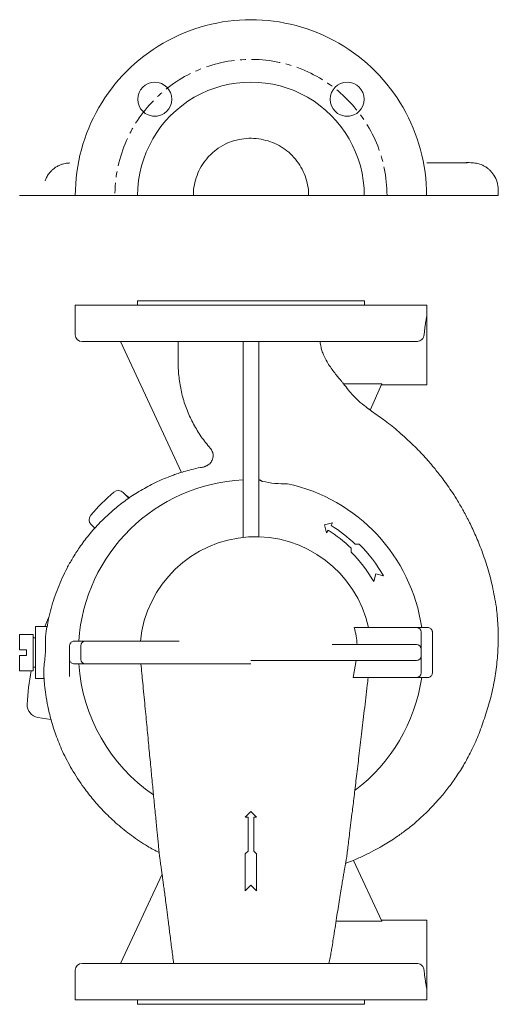
# Model space of a CAD drawing. Units: millimetres. Extents: x 85 to 759, y 74 to 524.
# Drawn here: x 548 to 759, y 90 to 524 of the extents above; entities that cross this region are included whole.
import ezdxf

# ---------------------------------------------------------------- set-up
doc = ezdxf.new("R2010")
doc.units = ezdxf.units.MM
doc.linetypes.add('CENTERX2', pattern=[20.32, 12.7, -2.54, 2.54, -2.54])
doc.layers.add('SLD-0', color=3, linetype='Continuous')

msp = doc.modelspace()

# ---------------------------------------------------------------- linework, layer by layer
at = {"color": 7, "linetype": 'Continuous', "lineweight": 15}
for p, q in [((608.14, 481.27), (606.04, 481.27)), ((692.99, 481.27), (690.89, 481.27)), ((744.84, 460.77), (727.01, 460.77)), ((599.51, 399.95), (599.51, 397.95)), ((599.51, 399.95), (649.51, 399.95)), ((649.51, 399.95), (699.51, 399.95)), ((699.51, 397.95), (699.51, 399.95)), ((572.01, 397.95), (572.01, 384.95)), ((649.51, 397.95), (572.01, 397.95)), ((727.01, 397.95), (649.51, 397.95)), ((727.01, 392.95), (727.01, 397.95)), ((727.01, 392.95), (727.01, 362.95)), ((722.6, 381.95), (575.01, 381.95)), ((592.01, 381.95), (618.89, 324.33)), ((646.01, 381.95), (646.01, 307.44)), ((653.01, 381.95), (653.01, 307.67)), ((690.03, 363.81), (690.39, 363.36)), ((707.2, 363.36), (690.39, 363.36)), ((707.2, 363.36), (702.03, 351.75)), ((707.01, 362.95), (727.01, 362.95)), ((701.53, 352.1), (700.25, 353.07)), ((701.46, 352.29), (702.82, 351.21)), ((629.07, 326.78), (628.94, 326.78)), ((653.23, 320.96), (654.51, 320.36)), ((595.63, 312.98), (593.14, 315.47)), ((579, 301.33), (580.61, 299.71)), ((580.03, 300.29), (580.66, 299.6)), ((685.53, 302.04), (682.01, 301.24)), ((682.01, 301.24), (682.81, 297.73)), ((684.87, 300.98), (685.53, 302.04)), ((682.81, 297.73), (683.53, 298.87)), ((693.69, 290.91), (693.71, 289.15)), ((697.24, 292.68), (695.48, 292.66)), ((703.64, 276.2), (704.52, 279.59)), ((704.52, 279.59), (707.97, 278.7)), ((559.54, 256.45), (554.51, 256.45)), ((554.51, 256.45), (554.51, 233.45)), ((553.51, 252.95), (547.51, 252.95)), ((547.51, 252.95), (547.51, 246.2)), ((553.51, 252.95), (553.51, 244.95)), ((695.1, 255.95), (722.51, 255.95)), ((722.51, 255.95), (727.5, 255.95)), ((724.51, 253.95), (724.51, 246.45)), ((729.51, 235.95), (729.51, 253.95)), ((554.51, 251.45), (553.51, 251.45)), ((569.51, 247.95), (569.51, 248.05)), ((569.51, 247.95), (569.51, 244.95)), ((571.54, 249.95), (576.51, 249.95)), ((574.51, 247.95), (574.51, 241.95)), ((617.88, 249.95), (576.51, 249.95)), ((722.51, 248.45), (685.33, 248.45)), ((547.51, 246.2), (550.51, 246.2)), ((547.51, 243.7), (547.51, 236.95)), ((550.51, 243.7), (547.51, 243.7)), ((550.51, 243.7), (550.51, 246.2)), ((553.51, 244.95), (553.51, 236.95)), ((724.51, 246.45), (724.51, 243.45)), ((724.51, 235.95), (724.51, 243.45)), ((569.52, 241.95), (569.51, 234.35)), ((576.51, 239.95), (571.54, 239.95)), ((576.51, 239.95), (649.51, 239.95)), ((649.51, 241.45), (722.51, 241.45)), ((694.53, 233.95), (695.86, 241.45)), ((547.51, 236.95), (553.51, 236.95)), ((553.51, 238.45), (554.51, 238.45)), ((554.51, 233.45), (558.25, 233.45)), ((722.51, 233.95), (694.53, 233.95)), ((727.5, 233.95), (722.51, 233.95)), ((561.32, 215.47), (555.57, 216.35)), ((649.51, 174.95), (647.01, 172.45)), ((652.01, 172.45), (649.51, 174.95)), ((647.01, 172.45), (648.26, 172.45)), ((648.26, 172.45), (648.26, 157.45)), ((650.76, 157.45), (650.76, 172.45)), ((650.76, 172.45), (652.01, 172.45)), ((648.26, 157.45), (647.01, 156.2)), ((652.01, 156.2), (650.76, 157.45)), ((707.21, 126.54), (694.69, 153.38)), ((592.01, 107.95), (610.33, 147.24)), ((647.01, 139.95), (649.51, 142.45)), ((649.51, 142.45), (652.01, 139.95)), ((707.21, 126.54), (687.04, 126.54)), ((727.01, 126.95), (707.01, 126.95)), ((727.01, 96.95), (727.01, 126.95)), ((572.01, 104.95), (572.01, 91.95)), ((575.01, 107.95), (722.6, 107.95)), ((727.01, 91.95), (727.01, 96.95)), ((727.01, 91.95), (572.01, 91.95)), ((599.51, 91.95), (599.51, 89.95)), ((699.51, 89.95), (699.51, 91.95)), ((599.51, 89.95), (649.51, 89.95)), ((649.51, 89.95), (699.51, 89.95))]:
    msp.add_line(p, q, dxfattribs=at)
at = {"color": 7, "linetype": 'Continuous', "lineweight": 0}
msp.add_line((547.51, 446.27), (758.56, 446.27), dxfattribs=at)
at = {"color": 7, "linetype": 'Continuous', "lineweight": 15, "flags": 128}
for points in [[(595.86, 313.08), (595.46, 313.35), (594.17, 314.43)], [(558.56, 256.45), (560.25, 260.25), (560.29, 260.35)]]:
    msp.add_lwpolyline(points, dxfattribs=at)
at = {"color": 7, "linetype": 'Continuous', "lineweight": 15}
for centre in [(607.09, 488.7), (691.94, 488.7)]:
    msp.add_circle(centre, 7.5, dxfattribs=at)
for centre, radius, start, end in [((649.51, 446.3), 77.47, 359.9755, 180.0245), ((649.51, 446.3), 49.97, 359.9623, 180.0377), ((575.01, 384.95), 3, 180, 270), ((649.51, 244.95), 76.1, 92.6362, 176.2326), ((649.51, 244.95), 76.1, 87.2044, 87.3638), ((649.51, 244.95), 76.1, 8.3114, 77.8033), ((649.51, 244.95), 93, 130.5392, 139.4608), ((591.02, 313.35), 3, 45, 130.5392), ((581.12, 303.45), 3, 139.4608, 225), ((649.51, 244.95), 66.25, 46.0704, 57.7516), ((651.51, 244.95), 51, 12.4558, 174.3737), ((649.51, 244.95), 63.75, 46.1339, 57.7516), ((649.51, 244.95), 67.5, 30, 45), ((649.51, 244.95), 62.5, 30, 45), ((651.51, 244.95), 44.95, 4.4654, 14.1636), ((722.51, 253.95), 2, 0, 90), ((576.51, 247.95), 2, 90, 180), ((722.51, 246.45), 2, 0, 90), ((722.51, 243.45), 2, 270, 0), ((649.51, 244.95), 76.1, 183.7674, 235.5539), ((576.51, 241.95), 2, 180, 270), ((651.92, 217.38), 101.2, 168.8495, 177.301), ((722.51, 235.95), 2, 270, 0), ((649.51, 244.95), 76.1, 307.1169, 351.6886), ((556.42, 221.88), 5.6, 177.301, 261.2967), ((575.01, 104.95), 3, 90, 180)]:
    msp.add_arc(centre, radius, start, end, dxfattribs=at)
for points, knots in [([(674.87, 446.27), (674.88, 446.38), (675, 447.91), (674.56, 450.88), (673.48, 455.01), (671.66, 458.89), (669.23, 462.39), (666.27, 465.4), (662.87, 467.85), (659.13, 469.72), (655.07, 471), (650.78, 471.59), (646.4, 471.47), (642.1, 470.59), (637.94, 468.96), (634.02, 466.59), (631.81, 464.41), (630.71, 463.33)], [0, 0, 0, 0, 0.005566, 0.075739, 0.145935, 0.216123, 0.285739, 0.355354, 0.423159, 0.491855, 0.560559, 0.632422, 0.704284, 0.775951, 0.847615, 0.923807, 1, 1, 1, 1]), ([(569.62, 460.63), (569.38, 460.62), (568.69, 460.58), (567.62, 460.45), (566.59, 460.23), (565.81, 459.98), (565.2, 459.74), (564.7, 459.5), (564.3, 459.3), (563.89, 459.06), (563.28, 458.68), (562.44, 458.06), (561.42, 457.15), (560.33, 455.87), (559.37, 454.39), (558.95, 453.27), (558.76, 452.77)], [0, 0, 0, 0, 0.050705, 0.145809, 0.225385, 0.27153, 0.317103, 0.363392, 0.387083, 0.411232, 0.463929, 0.536481, 0.631465, 0.749249, 0.888655, 1, 1, 1, 1]), ([(630.71, 463.33), (629.81, 462.22), (628, 460.01), (626.01, 456.19), (624.72, 452.11), (624.11, 448.75), (624.19, 446.8), (624.21, 446.27)], [0, 0, 0, 0, 0.2288274, 0.4576607, 0.686501, 0.9153434, 1, 1, 1, 1]), ([(758.56, 446.27), (758.56, 446.84), (758.56, 448.26), (758.53, 450.85), (757.61, 453.83), (756.15, 456.13), (754.76, 457.59), (753.64, 458.52), (752.4, 459.31), (750.83, 460.05), (748.84, 460.63), (746.35, 460.81), (744.6, 460.79), (743.67, 460.77)], [0, 0, 0, 0, 0.0705936, 0.1758979, 0.3196741, 0.4495903, 0.5101341, 0.5688096, 0.6292594, 0.6924665, 0.7829808, 0.8844392, 1, 1, 1, 1]), ([(727.01, 392.95), (727.01, 392.93), (727, 392.89), (726.92, 392.46), (726.76, 391.6), (726.55, 390.36), (726.31, 388.8), (726.08, 387), (725.94, 385.64), (725.87, 384.95)], [0, 0, 0, 0, 0.098427, 0.248599, 0.40308, 0.554203, 0.709571, 0.852993, 1, 1, 1, 1]), ([(631.59, 334.97), (630.89, 335.79), (628.8, 338.25), (625.74, 342.69), (622.67, 348.36), (620.25, 354.34), (618.57, 360.56), (617.57, 366.92), (617.3, 374.08), (617.34, 379.08), (617.35, 381.95)], [0, 0, 0, 0, 0.064177, 0.191797, 0.319823, 0.447436, 0.574567, 0.702151, 0.829435, 1, 1, 1, 1]), ([(679.98, 381.95), (680.09, 381.12), (680.3, 379.62), (680.95, 377.47), (681.82, 375.31), (683.03, 373.04), (684.53, 370.71), (686.08, 368.58), (687.5, 366.78), (688.73, 365.33), (689.55, 364.38), (689.91, 363.95), (690.03, 363.81)], [0, 0, 0, 0, 0.103895, 0.186424, 0.269019, 0.386365, 0.503885, 0.625239, 0.746546, 0.847948, 0.949207, 1, 1, 1, 1]), ([(725.87, 384.95), (725.8, 384.59), (725.66, 383.86), (724.96, 382.89), (724.01, 382.21), (723.17, 381.97), (722.7, 381.95), (722.6, 381.95)], [0, 0, 0, 0, 0.244245, 0.488963, 0.72048, 0.93955, 1, 1, 1, 1]), ([(690.39, 363.36), (691.08, 362.43), (693.05, 359.77), (696.3, 356.23), (699.15, 354.03), (700.31, 353.14)], [0, 0, 0, 0, 0.243832, 0.69508, 1, 1, 1, 1]), ([(757.73, 264.96), (757.19, 268.03), (756.16, 273.91), (753.92, 282.2), (751.43, 289.63), (748.77, 296.24), (746.05, 302.06), (743.37, 307.14), (740.82, 311.53), (738.46, 315.25), (736.25, 318.5), (733.72, 322), (730.49, 326.14), (726.21, 331.14), (720.92, 336.64), (715, 342.05), (708.89, 347.01), (704.78, 349.82), (702.8, 351.18)], [0, 0, 0, 0, 0.088737, 0.170138, 0.244529, 0.312148, 0.37317, 0.427723, 0.475895, 0.517753, 0.553339, 0.588169, 0.640678, 0.703183, 0.775693, 0.858253, 0.931604, 1, 1, 1, 1]), ([(631.59, 334.97), (631.9, 334.51), (632.54, 333.59), (632.89, 332.41), (632.81, 331.81), (632.81, 331.77)], [0, 0, 0, 0, 0.482277, 0.964553, 1, 1, 1, 1]), ([(632.81, 331.77), (632.79, 331.41), (632.77, 330.69), (632.43, 329.68), (631.94, 328.82), (631.34, 328.12), (630.7, 327.6), (630.06, 327.24), (629.48, 327.01), (629.19, 326.95), (629.04, 326.91)], [0, 0, 0, 0, 0.132658, 0.265454, 0.390687, 0.510307, 0.626611, 0.743953, 0.868455, 1, 1, 1, 1]), ([(628.95, 326.75), (628.37, 326.66), (626.44, 326.33), (623.42, 325.61), (620.14, 324.72), (617.53, 323.91), (615.21, 323.11), (612.74, 322.19), (609.78, 320.98), (607.66, 319.98), (606.51, 319.44)], [0, 0, 0, 0, 0.073761, 0.248438, 0.392215, 0.505077, 0.594279, 0.703164, 0.838997, 1, 1, 1, 1]), ([(653.01, 321.21), (653.29, 321.05), (653.79, 320.76), (654.29, 320.48), (654.51, 320.36)], [0, 0, 0, 0, 0.559886, 1, 1, 1, 1]), ([(606.51, 319.44), (604.36, 318.3), (600.21, 316.1), (594.54, 312.3), (588.79, 307.84), (583.22, 302.67), (578.08, 296.92), (574.03, 291.53), (570.89, 286.66), (568.37, 282.16), (565.55, 276.4), (562.68, 268.99), (560.51, 261.72), (559.82, 257.39), (559.63, 256.17)], [0, 0, 0, 0, 0.089131, 0.172456, 0.250166, 0.356462, 0.450719, 0.533083, 0.603594, 0.663606, 0.722232, 0.838965, 0.954937, 1, 1, 1, 1]), ([(665.59, 319.33), (663.75, 319.3), (660.02, 319.25), (656.36, 319.99), (654.51, 320.36)], [0, 0, 0, 0, 0.494705, 1, 1, 1, 1]), ([(646.01, 295.65), (646.01, 295.76), (646.01, 295.98), (646.01, 297.7), (646.01, 300.23), (646.01, 303.4), (646.01, 305.91), (646.01, 307.23), (646.01, 307.44)], [0, 0, 0, 0, 0.191901, 0.383792, 0.575998, 0.769193, 0.963349, 1, 1, 1, 1]), ([(653.01, 307.67), (653.01, 306.54), (653.01, 304.29), (653.01, 301.04), (653.01, 298.35), (653.01, 296.53), (653.01, 295.96), (653.01, 295.93), (653.01, 295.93)], [0, 0, 0, 0, 0.193365, 0.386731, 0.580078, 0.773361, 0.966567, 1, 1, 1, 1]), ([(752.77, 216.91), (753.59, 219.5), (755.24, 224.66), (756.95, 232.61), (758.1, 240.64), (758.61, 248.74), (758.56, 256.87), (758.01, 262.26), (757.73, 264.96)], [0, 0, 0, 0, 0.167063, 0.333648, 0.5, 0.666352, 0.832937, 1, 1, 1, 1]), ([(558.88, 244.95), (558.92, 246.23), (559, 248.8), (558.91, 251.64), (559.05, 253.53), (559.32, 255.04), (559.5, 256.12), (559.52, 256.18), (559.52, 256.19)], [0, 0, 0, 0, 0.236635, 0.473135, 0.590502, 0.711449, 0.94575, 1, 1, 1, 1]), ([(727.5, 255.95), (727.72, 255.93), (728.18, 255.88), (728.79, 255.53), (729.25, 255.02), (729.48, 254.46), (729.51, 254.09), (729.51, 253.95)], [0, 0, 0, 0, 0.217354, 0.434743, 0.651141, 0.865509, 1, 1, 1, 1]), ([(569.51, 248.05), (569.55, 248.27), (569.61, 248.71), (569.99, 249.29), (570.51, 249.72), (571.06, 249.93), (571.41, 249.94), (571.54, 249.95)], [0, 0, 0, 0, 0.217176, 0.434236, 0.654481, 0.878608, 1, 1, 1, 1]), ([(558.24, 233.75), (558.24, 233.78), (558.23, 233.92), (558.16, 235.16), (558.08, 236.81), (558.22, 238.75), (558.61, 241.48), (558.79, 243.83), (558.88, 244.95)], [0, 0, 0, 0, 0.087689, 0.325563, 0.443481, 0.565189, 0.792347, 1, 1, 1, 1]), ([(569.51, 234.35), (569.51, 236.22), (569.51, 239.75), (569.51, 243.28), (569.51, 244.95)], [0, 0, 0, 0, 0.528283, 1, 1, 1, 1]), ([(571.54, 239.95), (571.31, 239.97), (570.85, 240.02), (570.24, 240.37), (569.79, 240.88), (569.55, 241.44), (569.52, 241.81), (569.52, 241.95)], [0, 0, 0, 0, 0.217293, 0.434618, 0.650937, 0.866141, 1, 1, 1, 1]), ([(600.99, 239.96), (601.26, 237.16), (601.85, 230.98), (602.75, 221.6), (603.66, 212.04), (604.52, 203.07), (605.32, 194.72), (606.06, 186.97), (606.78, 179.59), (607.47, 172.62), (608.12, 166.06), (608.59, 161.3), (608.9, 158.1), (609.11, 156.04), (609.33, 154.14), (609.57, 152.6), (609.77, 151.2), (610, 149.61), (610.24, 147.9), (610.52, 145.92), (610.79, 143.88), (611.11, 141.49), (611.48, 138.72), (611.91, 135.43), (612.42, 131.42), (613.05, 126.51), (613.78, 120.71), (614.57, 114.43), (615.14, 110.07), (615.41, 107.95)], [0, 0, 0, 0, 0.057746, 0.127731, 0.193593, 0.255332, 0.312946, 0.366081, 0.41494, 0.466897, 0.513296, 0.554112, 0.567978, 0.580915, 0.597883, 0.612151, 0.624862, 0.636093, 0.654988, 0.669843, 0.687387, 0.707958, 0.732006, 0.759003, 0.793906, 0.836747, 0.887344, 0.945173, 1, 1, 1, 1]), ([(729.51, 235.95), (729.49, 235.73), (729.45, 235.28), (729.11, 234.69), (728.6, 234.23), (728.03, 233.99), (727.65, 233.96), (727.5, 233.95)], [0, 0, 0, 0, 0.212077, 0.424122, 0.637095, 0.852047, 1, 1, 1, 1]), ([(558.25, 233.75), (558.32, 232.72), (558.5, 230.25), (559.03, 226.08), (559.93, 220.97), (561.35, 215.05), (563.46, 208.38), (566.45, 201.04), (570.54, 193.21), (575.19, 186.11), (580.1, 179.84), (585.01, 174.44), (590.58, 169.17), (596.89, 164.16), (603.06, 159.93), (607.3, 157.7), (609.04, 156.78)], [0, 0, 0, 0, 0.0322336, 0.0769362, 0.1307748, 0.1938501, 0.2663305, 0.3484851, 0.4403008, 0.5407562, 0.6124745, 0.6880384, 0.7675262, 0.8510453, 0.9387409, 1, 1, 1, 1]), ([(685.28, 115.25), (685.46, 116.41), (685.9, 119.21), (686.56, 123.45), (687.26, 127.92), (687.92, 132.08), (688.55, 136.06), (689.14, 139.72), (689.66, 142.91), (690.09, 145.5), (690.41, 147.39), (690.66, 148.85), (690.89, 150.16), (691.16, 151.68), (691.48, 153.38), (691.84, 155.53), (692.2, 158.54), (692.61, 161.83), (693.08, 165.7), (693.62, 170.15), (694.31, 175.79), (695.13, 182.58), (696.11, 190.69), (697.16, 199.59), (698.3, 209.24), (699.52, 219.62), (700.51, 227.94), (701.08, 232.8), (701.22, 233.95)], [0, 0, 0, 0, 0.034012, 0.081887, 0.124161, 0.164582, 0.203128, 0.239438, 0.270387, 0.295141, 0.314151, 0.32464, 0.337481, 0.352638, 0.370062, 0.390666, 0.414024, 0.440232, 0.468817, 0.505561, 0.545608, 0.602506, 0.664844, 0.733558, 0.807887, 0.887833, 0.973394, 1, 1, 1, 1]), ([(691.23, 152.04), (692.38, 152.47), (695.18, 153.52), (699.33, 155.43), (703.54, 157.52), (707.1, 159.49), (710.23, 161.38), (713.58, 163.55), (717.54, 166.38), (722.29, 170.18), (727.48, 174.93), (732.24, 180), (736.49, 185.19), (740.17, 190.3), (743.75, 196), (747.13, 202.35), (750.26, 209.34), (751.91, 214.34), (752.77, 216.91)], [0, 0, 0, 0, 0.039574, 0.096955, 0.147737, 0.191717, 0.228948, 0.265766, 0.321072, 0.386654, 0.46249, 0.548609, 0.611793, 0.679648, 0.752258, 0.829736, 0.912243, 1, 1, 1, 1]), ([(647.01, 156.2), (647.01, 153.47), (647.01, 148.02), (647.01, 142.64), (647.01, 139.95)], [0, 0, 0, 0, 0.499842, 1, 1, 1, 1]), ([(652.01, 139.95), (652.01, 142.64), (652.01, 148.01), (652.01, 153.47), (652.01, 156.2)], [0, 0, 0, 0, 0.499368, 1, 1, 1, 1]), ([(683.87, 107.95), (684.06, 108.82), (684.42, 110.51), (684.9, 112.99), (685.16, 114.54), (685.27, 115.25)], [0, 0, 0, 0, 0.361312, 0.706502, 1, 1, 1, 1]), ([(722.6, 107.95), (722.95, 107.92), (723.65, 107.85), (724.59, 107.33), (725.33, 106.56), (725.75, 105.72), (725.84, 105.17), (725.87, 104.95)], [0, 0, 0, 0, 0.207586, 0.414893, 0.62936, 0.853794, 1, 1, 1, 1]), ([(725.87, 104.95), (725.89, 104.71), (725.99, 103.74), (726.17, 102.16), (726.42, 100.39), (726.65, 98.92), (726.85, 97.84), (726.98, 97.15), (727.01, 96.96), (727.01, 96.95), (727.01, 96.95)], [0, 0, 0, 0, 0.051515, 0.203429, 0.359625, 0.513633, 0.67215, 0.825247, 0.982931, 1, 1, 1, 1])]:
    msp.add_open_spline(points, degree=3, knots=knots, dxfattribs=at)
at = {"layer": 'SLD-0', "linetype": 'CENTERX2', "lineweight": 0}
msp.add_arc((649.51, 446.27), 60, 0, 178.9827, dxfattribs=at)

doc.saveas('drawing.dxf')
